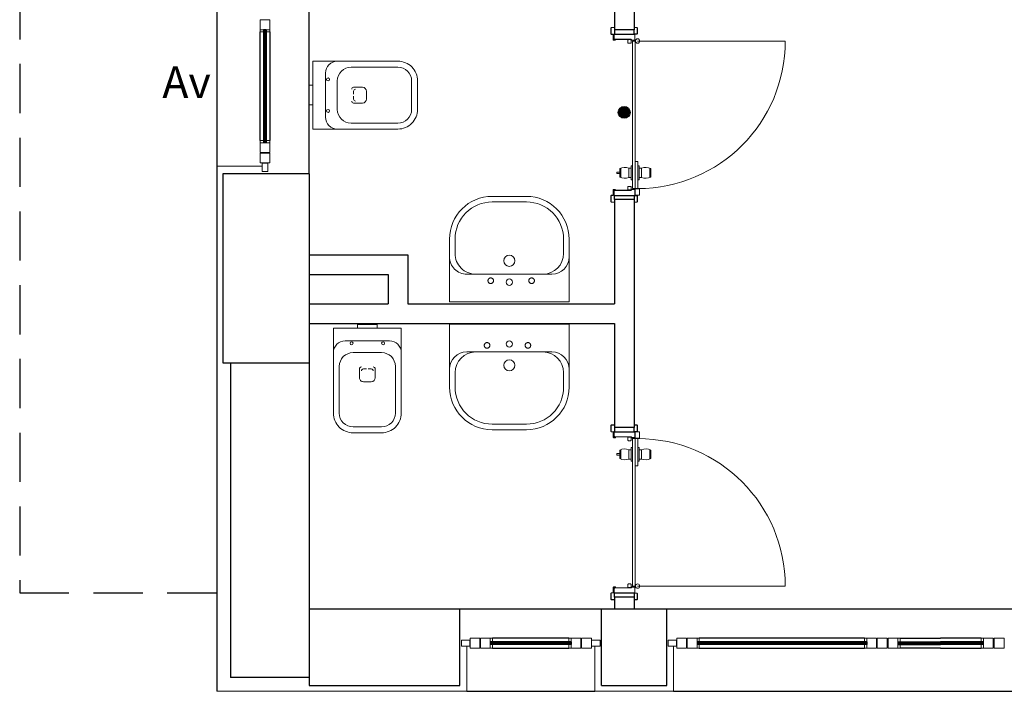
# Model space of a CAD drawing. Units: metres. Extents: x -1622 to -1399, y -644 to -230.
# Drawn here: x -1592 to -1587, y -309 to -306 of the extents above; entities that cross this region are included whole.
import ezdxf

# ---------------------------------------------------------------- set-up
doc = ezdxf.new("R2010")
doc.units = ezdxf.units.M
for name, pattern in [('DASHED2', [0.375, 0.25, -0.125]), ('HIDDEN', [0.375, 0.25, -0.125]), ('TRATTEGGIATA', [19.05, 12.7, -6.35])]:
    doc.linetypes.add(name, pattern=pattern)
for name, color, linetype in [('abaco porte', 164, 'Continuous'), ('ACCIAIOSEZIONE', 62, 'Continuous'), ('APERTURA FINESTRE', 92, 'Continuous'), ('CALCESTRUZZO', 82, 'Continuous'), ('INTONACO', 143, 'Continuous'), ('PARETE COMPOSTA C 01', 1, 'Continuous'), ('PARETE INTERNA 12--10 D 02', 32, 'Continuous'), ('POLIURETANOSEZIONE', 5, 'Continuous'), ('PROIEZIONI', 7, 'Continuous'), ('scale', 7, 'Continuous'), ('VETROSEZIONE', 144, 'Continuous')]:
    doc.layers.add(name, color=color, linetype=linetype)
for name, color, linetype, lineweight in [('Igienici', 254, 'Continuous', 20), ('Linee sottili', 6, 'Continuous', 20), ('PSE PARETE INTERNA TIPO B', 131, 'Continuous', 25), ('PSE_01-PROIEZIONI', 8, 'Continuous', 5), ('PSE_02-ferro', 1, 'Continuous', 15)]:
    doc.layers.add(name, color=color, linetype=linetype, lineweight=lineweight)
doc.styles.add('ROMAND', font='times.ttf')

# ---------------------------------------------------------------- blocks, each defined once
blk = doc.blocks.new('vaso')
at = {"layer": 'Igienici'}
for p, q in [((168.0737, 173.7505), (168.0737, 173.5255)), ((168.2037, 173.7805), (168.4414, 173.7805)), ((168.1337, 173.7105), (168.1337, 173.5655)), ((168.5114, 173.7105), (168.5114, 173.5655)), ((168.0087, 173.688), (168.0087, 173.588)), ((168.2167, 173.678), (168.2617, 173.678)), ((168.2167, 173.678), (168.2617, 173.678)), ((168.2167, 173.658), (168.2167, 173.643)), ((168.2817, 173.658), (168.2817, 173.638)), ((168.2167, 173.633), (168.2167, 173.618)), ((168.2167, 173.598), (168.2617, 173.598)), ((168.2167, 173.598), (168.2617, 173.598)), ((168.2817, 173.618), (168.2817, 173.638)), ((168.4414, 173.4955), (168.2037, 173.4955))]:
    blk.add_line(p, q, dxfattribs=at)
blk.add_lwpolyline([(168.0087, 173.588), (168.0087, 173.4655), (168.4414, 173.4655, 0.414214), (168.5414, 173.5655), (168.5414, 173.7105, 0.414214), (168.4414, 173.8105), (168.0087, 173.8105), (168.0087, 173.688), (167.9914, 173.688), (167.9914, 173.588)], format="xyb", close=True, dxfattribs=at)
for centre in [(168.0864, 173.718), (168.0864, 173.558)]:
    blk.add_circle(centre, 0.0075, dxfattribs=at)
for centre, radius, start, end in [((168.1337, 173.7505), 0.06, 90, 180), ((168.2037, 173.7105), 0.07, 90, 180), ((168.4414, 173.7105), 0.07, 0, 90), ((168.2167, 173.668), 0.01, 90, 180), ((168.2167, 173.668), 0.01, 90, 180), ((168.2267, 173.658), 0.01, 90, 180), ((168.2617, 173.658), 0.02, 0, 90), ((168.2167, 173.608), 0.01, 180, 270), ((168.2167, 173.608), 0.01, 180, 270), ((168.2267, 173.618), 0.01, 180, 270), ((168.2617, 173.618), 0.02, 270, 0), ((168.2037, 173.5655), 0.07, 180, 270), ((168.4414, 173.5655), 0.07, 270, 0), ((168.1337, 173.5255), 0.06, 180, 270)]:
    blk.add_arc(centre, radius, start, end, dxfattribs=at)
blk = doc.blocks.new('lavabo')
at = {"layer": 'Igienici'}
for p, q in [((171.6724, 171.5666), (171.599, 171.5666)), ((171.7776, 171.5052), (171.7776, 171.0765)), ((171.382, 171.3789), (171.382, 171.2039)), ((171.4103, 171.3778), (171.4103, 171.2039)), ((171.599, 171.0152), (171.6724, 171.0152))]:
    blk.add_line(p, q, dxfattribs=at)
for points in [[(171.9181, 170.9909), (171.9181, 171.5948), (171.5945, 171.5948)], [(171.9181, 171.5909), (171.9181, 170.9869), (171.5945, 170.9869)]]:
    blk.add_lwpolyline(points, dxfattribs=at)
at = {"layer": 'Igienici', "linetype": 'HIDDEN'}
for centre in [(171.811, 171.4041), (171.811, 171.1965)]:
    blk.add_circle(centre, 0.0142, dxfattribs=at)
at = {"layer": 'Igienici'}
for centre, radius in [((171.7096, 171.2909), 0.0283), ((171.8181, 171.2909), 0.0165)]:
    blk.add_circle(centre, radius, dxfattribs=at)
for centre, radius, start, end in [((171.599, 171.3778), 0.217, 90, 180), ((171.599, 171.3778), 0.1887, 90, 180), ((171.6724, 171.4614), 0.1052, 0, 90), ((171.69, 171.5072), 0.0876, 0, 90), ((171.599, 171.2039), 0.217, 180, 270), ((171.599, 171.2039), 0.1887, 180, 270), ((171.6724, 171.1203), 0.1052, 270, 0), ((171.69, 171.0745), 0.0876, 269.9982, 359.9982)]:
    blk.add_arc(centre, radius, start, end, dxfattribs=at)

msp = doc.modelspace()

# ---------------------------------------------------------------- hatches: boundary and pattern name
at = {"layer": 'abaco porte'}
msp.add_hatch(color=256, dxfattribs=at).paths.add_polyline_path([(-1588.5846, -306.119, 1), (-1588.5846, -306.059, 1)])
h = msp.add_hatch(color=6, dxfattribs=at)
edge = h.paths.add_edge_path()
edge.add_arc((-1588.5846, -306.089), 0.03, -180, 180)

# ---------------------------------------------------------------- linework, layer by layer
msp.add_circle((-1588.5846, -306.089), 0.03, dxfattribs=at)
at = {"layer": 'ACCIAIOSEZIONE', "lineweight": 15, "ltscale": 0.05}
for p, q in [((-1590.385, -305.6189), (-1590.435, -305.6189)), ((-1590.435, -305.6189), (-1590.435, -305.6689)), ((-1590.385, -305.6189), (-1590.435, -305.6189)), ((-1590.435, -305.6189), (-1590.435, -305.6689)), ((-1590.385, -305.6189), (-1590.435, -305.6189)), ((-1590.435, -305.6189), (-1590.435, -305.6689)), ((-1590.385, -305.6189), (-1590.435, -305.6189)), ((-1590.435, -305.6189), (-1590.435, -305.6689)), ((-1590.385, -305.6689), (-1590.385, -305.6189)), ((-1590.385, -305.6189), (-1590.385, -305.6189)), ((-1590.385, -305.6689), (-1590.385, -305.6189)), ((-1590.385, -305.6189), (-1590.385, -305.6189)), ((-1590.385, -305.6689), (-1590.385, -305.6189)), ((-1590.385, -305.6189), (-1590.385, -305.6189)), ((-1590.385, -305.6689), (-1590.385, -305.6189)), ((-1590.385, -305.6189), (-1590.385, -305.6189)), ((-1590.435, -305.6799), (-1590.435, -305.6689)), ((-1590.435, -305.6799), (-1590.435, -305.6689)), ((-1590.435, -305.6799), (-1590.435, -305.6689)), ((-1590.435, -305.6799), (-1590.435, -305.6689)), ((-1590.435, -305.6689), (-1590.385, -305.6689)), ((-1590.435, -305.6689), (-1590.385, -305.6689)), ((-1590.435, -305.6689), (-1590.385, -305.6689)), ((-1590.435, -305.6689), (-1590.385, -305.6689)), ((-1590.4173, -305.6799), (-1590.4173, -305.6689)), ((-1590.4173, -305.6799), (-1590.4173, -305.6689)), ((-1590.4173, -305.6799), (-1590.4173, -305.6689)), ((-1590.4173, -305.6799), (-1590.4173, -305.6689)), ((-1590.4027, -305.6799), (-1590.4027, -305.6689)), ((-1590.4027, -305.6799), (-1590.4027, -305.6689)), ((-1590.4027, -305.6799), (-1590.4027, -305.6689)), ((-1590.4027, -305.6799), (-1590.4027, -305.6689)), ((-1590.385, -305.6799), (-1590.385, -305.6689)), ((-1590.385, -305.6799), (-1590.385, -305.6689)), ((-1590.385, -305.6799), (-1590.385, -305.6689)), ((-1590.385, -305.6799), (-1590.385, -305.6689)), ((-1590.4173, -305.6799), (-1590.435, -305.6799)), ((-1590.4173, -305.6799), (-1590.435, -305.6799)), ((-1590.4173, -305.6799), (-1590.435, -305.6799)), ((-1590.4173, -305.6799), (-1590.435, -305.6799)), ((-1590.4027, -305.6799), (-1590.385, -305.6799)), ((-1590.4027, -305.6799), (-1590.385, -305.6799)), ((-1590.4027, -305.6799), (-1590.385, -305.6799)), ((-1590.4027, -305.6799), (-1590.385, -305.6799)), ((-1590.4172, -306.2319), (-1590.4349, -306.2319)), ((-1590.4349, -306.2319), (-1590.4349, -306.2429)), ((-1590.4172, -306.2319), (-1590.4349, -306.2319)), ((-1590.4349, -306.2319), (-1590.4349, -306.2429)), ((-1590.4349, -306.2929), (-1590.4349, -306.2429)), ((-1590.4349, -306.2429), (-1590.3849, -306.2429)), ((-1590.4349, -306.2929), (-1590.4349, -306.2429)), ((-1590.4349, -306.2429), (-1590.3849, -306.2429)), ((-1590.4172, -306.2319), (-1590.4172, -306.2429)), ((-1590.4172, -306.2319), (-1590.4172, -306.2429)), ((-1590.4026, -306.2319), (-1590.3849, -306.2319)), ((-1590.4026, -306.2319), (-1590.4026, -306.2429)), ((-1590.4026, -306.2319), (-1590.3849, -306.2319)), ((-1590.4026, -306.2319), (-1590.4026, -306.2429)), ((-1590.3849, -306.2319), (-1590.3849, -306.2429)), ((-1590.3849, -306.2319), (-1590.3849, -306.2429)), ((-1590.3849, -306.2429), (-1590.3849, -306.2929)), ((-1590.3849, -306.2429), (-1590.3849, -306.2929)), ((-1590.3849, -306.2929), (-1590.4349, -306.2929)), ((-1590.3849, -306.2929), (-1590.4349, -306.2929)), ((-1590.4349, -306.346), (-1590.4349, -306.296)), ((-1590.4349, -306.296), (-1590.3849, -306.296)), ((-1590.4349, -306.346), (-1590.4349, -306.296)), ((-1590.4349, -306.296), (-1590.3849, -306.296)), ((-1590.3849, -306.2929), (-1590.3849, -306.2929)), ((-1590.3849, -306.2929), (-1590.3849, -306.2929)), ((-1590.3849, -306.296), (-1590.3849, -306.346)), ((-1590.3849, -306.296), (-1590.3849, -306.346)), ((-1590.3849, -306.346), (-1590.4349, -306.346)), ((-1590.3849, -306.346), (-1590.4349, -306.346)), ((-1590.4249, -306.3472), (-1590.4249, -306.3898)), ((-1590.3949, -306.3472), (-1590.4249, -306.3472)), ((-1590.4249, -306.3472), (-1590.4249, -306.3898)), ((-1590.3949, -306.3472), (-1590.4249, -306.3472)), ((-1590.3949, -306.3898), (-1590.3949, -306.3472)), ((-1590.3949, -306.3898), (-1590.3949, -306.3472)), ((-1590.3849, -306.346), (-1590.3849, -306.346)), ((-1590.3849, -306.346), (-1590.3849, -306.346)), ((-1590.4249, -306.3898), (-1590.3949, -306.3898)), ((-1590.4249, -306.3898), (-1590.3949, -306.3898)), ((-1589.368, -308.763), (-1589.368, -308.813)), ((-1589.318, -308.763), (-1589.368, -308.763)), ((-1589.368, -308.763), (-1589.368, -308.763)), ((-1589.368, -308.763), (-1589.368, -308.813)), ((-1589.318, -308.763), (-1589.368, -308.763)), ((-1589.368, -308.763), (-1589.368, -308.763)), ((-1589.318, -308.813), (-1589.318, -308.763)), ((-1589.318, -308.813), (-1589.318, -308.763)), ((-1589.3149, -308.763), (-1589.3149, -308.813)), ((-1589.2649, -308.763), (-1589.3149, -308.763)), ((-1589.3149, -308.763), (-1589.3149, -308.763)), ((-1589.3149, -308.763), (-1589.3149, -308.813)), ((-1589.2649, -308.763), (-1589.3149, -308.763)), ((-1589.3149, -308.763), (-1589.3149, -308.763)), ((-1589.2539, -308.763), (-1589.2649, -308.763)), ((-1589.2539, -308.763), (-1589.2649, -308.763)), ((-1589.2649, -308.813), (-1589.2649, -308.763)), ((-1589.2649, -308.813), (-1589.2649, -308.763)), ((-1589.2539, -308.7807), (-1589.2539, -308.763)), ((-1589.2539, -308.7807), (-1589.2539, -308.763)), ((-1588.8653, -308.7807), (-1588.8653, -308.763)), ((-1588.8653, -308.763), (-1588.8543, -308.763)), ((-1588.8653, -308.7807), (-1588.8653, -308.763)), ((-1588.8653, -308.763), (-1588.8543, -308.763)), ((-1588.8543, -308.813), (-1588.8543, -308.763)), ((-1588.8543, -308.763), (-1588.8043, -308.763)), ((-1588.8543, -308.813), (-1588.8543, -308.763)), ((-1588.8543, -308.763), (-1588.8043, -308.763)), ((-1588.8043, -308.763), (-1588.8043, -308.813)), ((-1588.8043, -308.763), (-1588.8043, -308.763)), ((-1588.8043, -308.763), (-1588.8043, -308.813)), ((-1588.8043, -308.763), (-1588.8043, -308.763)), ((-1588.8012, -308.813), (-1588.8012, -308.763)), ((-1588.8012, -308.763), (-1588.7512, -308.763)), ((-1588.8012, -308.813), (-1588.8012, -308.763)), ((-1588.8012, -308.763), (-1588.7512, -308.763)), ((-1588.7512, -308.763), (-1588.7512, -308.813)), ((-1588.7512, -308.763), (-1588.7512, -308.763)), ((-1588.7512, -308.763), (-1588.7512, -308.813)), ((-1588.7512, -308.763), (-1588.7512, -308.763)), ((-1588.3173, -308.763), (-1588.3173, -308.813)), ((-1588.2673, -308.763), (-1588.3173, -308.763)), ((-1588.3173, -308.763), (-1588.3173, -308.763)), ((-1588.3173, -308.763), (-1588.3173, -308.813)), ((-1588.2673, -308.763), (-1588.3173, -308.763)), ((-1588.3173, -308.763), (-1588.3173, -308.763)), ((-1588.2673, -308.813), (-1588.2673, -308.763)), ((-1588.2673, -308.813), (-1588.2673, -308.763)), ((-1588.2642, -308.763), (-1588.2642, -308.813)), ((-1588.2142, -308.763), (-1588.2642, -308.763)), ((-1588.2642, -308.763), (-1588.2642, -308.763)), ((-1588.2642, -308.763), (-1588.2642, -308.813)), ((-1588.2142, -308.763), (-1588.2642, -308.763)), ((-1588.2642, -308.763), (-1588.2642, -308.763)), ((-1588.2032, -308.763), (-1588.2142, -308.763)), ((-1588.2032, -308.763), (-1588.2142, -308.763)), ((-1588.2142, -308.813), (-1588.2142, -308.763)), ((-1588.2142, -308.813), (-1588.2142, -308.763)), ((-1588.2032, -308.7807), (-1588.2032, -308.763)), ((-1588.2032, -308.7807), (-1588.2032, -308.763)), ((-1587.363, -308.7807), (-1587.363, -308.763)), ((-1587.363, -308.763), (-1587.3521, -308.763)), ((-1587.363, -308.7807), (-1587.363, -308.763)), ((-1587.363, -308.763), (-1587.3521, -308.763)), ((-1587.3521, -308.813), (-1587.3521, -308.763)), ((-1587.3521, -308.763), (-1587.3021, -308.763)), ((-1587.3521, -308.813), (-1587.3521, -308.763)), ((-1587.3521, -308.763), (-1587.3021, -308.763)), ((-1587.3021, -308.763), (-1587.3021, -308.813)), ((-1587.3021, -308.763), (-1587.3021, -308.763)), ((-1587.3021, -308.763), (-1587.3021, -308.813)), ((-1587.3021, -308.763), (-1587.3021, -308.763)), ((-1587.2989, -308.813), (-1587.2989, -308.763)), ((-1587.2989, -308.763), (-1587.2489, -308.763)), ((-1587.2989, -308.813), (-1587.2989, -308.763)), ((-1587.2989, -308.763), (-1587.2489, -308.763)), ((-1587.2489, -308.763), (-1587.2489, -308.813)), ((-1587.2489, -308.763), (-1587.2489, -308.763)), ((-1587.2489, -308.763), (-1587.2489, -308.813)), ((-1587.2489, -308.763), (-1587.2489, -308.763)), ((-1587.244, -308.763), (-1587.244, -308.813)), ((-1587.194, -308.763), (-1587.244, -308.763)), ((-1587.244, -308.763), (-1587.244, -308.763)), ((-1587.244, -308.763), (-1587.244, -308.813)), ((-1587.194, -308.763), (-1587.244, -308.763)), ((-1587.244, -308.763), (-1587.244, -308.763)), ((-1587.1831, -308.763), (-1587.194, -308.763)), ((-1587.1831, -308.763), (-1587.194, -308.763)), ((-1587.194, -308.813), (-1587.194, -308.763)), ((-1587.194, -308.813), (-1587.194, -308.763)), ((-1587.1831, -308.7807), (-1587.1831, -308.763)), ((-1587.1831, -308.7807), (-1587.1831, -308.763)), ((-1586.7708, -308.7807), (-1586.7708, -308.763)), ((-1586.7708, -308.763), (-1586.7598, -308.763)), ((-1586.7708, -308.7807), (-1586.7708, -308.763)), ((-1586.7708, -308.763), (-1586.7598, -308.763)), ((-1586.7598, -308.813), (-1586.7598, -308.763)), ((-1586.7598, -308.763), (-1586.7098, -308.763)), ((-1586.7598, -308.813), (-1586.7598, -308.763)), ((-1586.7598, -308.763), (-1586.7098, -308.763)), ((-1586.7098, -308.763), (-1586.7098, -308.813)), ((-1586.7098, -308.763), (-1586.7098, -308.763)), ((-1586.7098, -308.763), (-1586.7098, -308.813)), ((-1586.7098, -308.763), (-1586.7098, -308.763)), ((-1586.7049, -308.763), (-1586.7049, -308.813)), ((-1586.6549, -308.763), (-1586.7049, -308.763)), ((-1586.7049, -308.763), (-1586.7049, -308.763)), ((-1586.7049, -308.763), (-1586.7049, -308.813)), ((-1586.6549, -308.763), (-1586.7049, -308.763)), ((-1586.7049, -308.763), (-1586.7049, -308.763)), ((-1586.6549, -308.813), (-1586.6549, -308.763)), ((-1586.6549, -308.813), (-1586.6549, -308.763)), ((-1589.4117, -308.803), (-1589.4117, -308.773)), ((-1589.4117, -308.773), (-1589.3691, -308.773)), ((-1589.4117, -308.803), (-1589.4117, -308.773)), ((-1589.4117, -308.773), (-1589.3691, -308.773)), ((-1589.3691, -308.803), (-1589.4117, -308.803)), ((-1589.3691, -308.803), (-1589.4117, -308.803)), ((-1589.3691, -308.773), (-1589.3691, -308.803)), ((-1589.3691, -308.773), (-1589.3691, -308.803)), ((-1589.368, -308.813), (-1589.318, -308.813)), ((-1589.368, -308.813), (-1589.318, -308.813)), ((-1589.3149, -308.813), (-1589.2649, -308.813)), ((-1589.3149, -308.813), (-1589.2649, -308.813)), ((-1589.2539, -308.7807), (-1589.2649, -308.7807)), ((-1589.2539, -308.7807), (-1589.2649, -308.7807)), ((-1589.2539, -308.7953), (-1589.2649, -308.7953)), ((-1589.2539, -308.7953), (-1589.2649, -308.7953)), ((-1589.2539, -308.813), (-1589.2649, -308.813)), ((-1589.2539, -308.813), (-1589.2649, -308.813)), ((-1589.2539, -308.7953), (-1589.2539, -308.813)), ((-1589.2539, -308.7953), (-1589.2539, -308.813)), ((-1588.8653, -308.7807), (-1588.8543, -308.7807)), ((-1588.8653, -308.7807), (-1588.8543, -308.7807)), ((-1588.8653, -308.7953), (-1588.8653, -308.813)), ((-1588.8653, -308.7953), (-1588.8543, -308.7953)), ((-1588.8653, -308.7953), (-1588.8653, -308.813)), ((-1588.8653, -308.7953), (-1588.8543, -308.7953)), ((-1588.8653, -308.813), (-1588.8543, -308.813)), ((-1588.8653, -308.813), (-1588.8543, -308.813)), ((-1588.8043, -308.813), (-1588.8543, -308.813)), ((-1588.8043, -308.813), (-1588.8543, -308.813)), ((-1588.7512, -308.813), (-1588.8012, -308.813)), ((-1588.7512, -308.813), (-1588.8012, -308.813)), ((-1588.7075, -308.773), (-1588.7501, -308.773)), ((-1588.7501, -308.773), (-1588.7501, -308.803)), ((-1588.7075, -308.773), (-1588.7501, -308.773)), ((-1588.7501, -308.773), (-1588.7501, -308.803)), ((-1588.7501, -308.803), (-1588.7075, -308.803)), ((-1588.7501, -308.803), (-1588.7075, -308.803)), ((-1588.7075, -308.803), (-1588.7075, -308.773)), ((-1588.7075, -308.803), (-1588.7075, -308.773)), ((-1588.3611, -308.803), (-1588.3611, -308.773)), ((-1588.3611, -308.773), (-1588.3185, -308.773)), ((-1588.3611, -308.803), (-1588.3611, -308.773)), ((-1588.3611, -308.773), (-1588.3185, -308.773)), ((-1588.3185, -308.803), (-1588.3611, -308.803)), ((-1588.3185, -308.803), (-1588.3611, -308.803)), ((-1588.3185, -308.773), (-1588.3185, -308.803)), ((-1588.3185, -308.773), (-1588.3185, -308.803)), ((-1588.3173, -308.813), (-1588.2673, -308.813)), ((-1588.3173, -308.813), (-1588.2673, -308.813)), ((-1588.2642, -308.813), (-1588.2142, -308.813)), ((-1588.2642, -308.813), (-1588.2142, -308.813)), ((-1588.2032, -308.7807), (-1588.2142, -308.7807)), ((-1588.2032, -308.7807), (-1588.2142, -308.7807)), ((-1588.2032, -308.7953), (-1588.2142, -308.7953)), ((-1588.2032, -308.7953), (-1588.2142, -308.7953)), ((-1588.2032, -308.813), (-1588.2142, -308.813)), ((-1588.2032, -308.813), (-1588.2142, -308.813)), ((-1588.2032, -308.7953), (-1588.2032, -308.813)), ((-1588.2032, -308.7953), (-1588.2032, -308.813)), ((-1587.363, -308.7807), (-1587.352, -308.7807)), ((-1587.363, -308.7807), (-1587.352, -308.7807)), ((-1587.363, -308.7953), (-1587.363, -308.813)), ((-1587.363, -308.7953), (-1587.352, -308.7953)), ((-1587.363, -308.7953), (-1587.363, -308.813)), ((-1587.363, -308.7953), (-1587.352, -308.7953)), ((-1587.363, -308.813), (-1587.3521, -308.813)), ((-1587.363, -308.813), (-1587.3521, -308.813)), ((-1587.3021, -308.813), (-1587.3521, -308.813)), ((-1587.3021, -308.813), (-1587.3521, -308.813)), ((-1587.2489, -308.813), (-1587.2989, -308.813)), ((-1587.2489, -308.813), (-1587.2989, -308.813)), ((-1587.244, -308.813), (-1587.194, -308.813)), ((-1587.244, -308.813), (-1587.194, -308.813)), ((-1587.1831, -308.7807), (-1587.1941, -308.7807)), ((-1587.1831, -308.7807), (-1587.1941, -308.7807)), ((-1587.1831, -308.7953), (-1587.1941, -308.7953)), ((-1587.1831, -308.7953), (-1587.1941, -308.7953)), ((-1587.1831, -308.813), (-1587.194, -308.813)), ((-1587.1831, -308.813), (-1587.194, -308.813)), ((-1587.1831, -308.7953), (-1587.1831, -308.813)), ((-1587.1831, -308.7953), (-1587.1831, -308.813)), ((-1586.7708, -308.7807), (-1586.7598, -308.7807)), ((-1586.7708, -308.7807), (-1586.7598, -308.7807)), ((-1586.7708, -308.7953), (-1586.7708, -308.813)), ((-1586.7708, -308.7953), (-1586.7598, -308.7953)), ((-1586.7708, -308.7953), (-1586.7708, -308.813)), ((-1586.7708, -308.7953), (-1586.7598, -308.7953)), ((-1586.7708, -308.813), (-1586.7598, -308.813)), ((-1586.7708, -308.813), (-1586.7598, -308.813)), ((-1586.7098, -308.813), (-1586.7598, -308.813)), ((-1586.7098, -308.813), (-1586.7598, -308.813)), ((-1586.7049, -308.813), (-1586.6549, -308.813)), ((-1586.7049, -308.813), (-1586.6549, -308.813))]:
    msp.add_line(p, q, dxfattribs=at)
at = {"layer": 'CALCESTRUZZO', "linetype": 'TRATTEGGIATA'}
for p, q in [((-1590.5846, -307.3626), (-1590.5846, -308.9626)), ((-1590.5846, -307.3626), (-1590.1846, -307.3626)), ((-1590.1846, -307.3626), (-1590.1846, -308.9626)), ((-1590.1846, -308.9626), (-1590.5846, -308.9626))]:
    msp.add_line(p, q, dxfattribs=at)
at = {"layer": 'INTONACO'}
msp.add_line((-1590.6547, -306.3626), (-1590.6547, -309.0327), dxfattribs=at)
at = {"layer": 'INTONACO', "lineweight": 15, "ltscale": 0.05}
for p, q in [((-1590.6547, -306.3626), (-1590.4249, -306.3626)), ((-1589.3846, -309.0328), (-1589.3846, -308.803)), ((-1588.7346, -309.0328), (-1588.7346, -308.803)), ((-1588.3346, -309.0328), (-1588.3346, -308.803)), ((-1590.6547, -309.0327), (-1589.3846, -309.0327)), ((-1588.7346, -309.0327), (-1588.3346, -309.0327))]:
    msp.add_line(p, q, dxfattribs=at)
at = {"layer": 'PARETE COMPOSTA C 01'}
for p, q in [((-1590.6246, -306.4018), (-1590.6246, -307.3626)), ((-1590.1846, -306.4018), (-1590.6246, -306.4018)), ((-1590.1846, -306.4018), (-1590.1846, -307.3626)), ((-1590.6246, -307.3626), (-1590.5846, -307.3626)), ((-1590.1846, -308.6126), (-1589.4192, -308.6126)), ((-1589.4192, -309.0028), (-1589.4192, -308.6126)), ((-1588.7, -309.0028), (-1588.7, -308.6126)), ((-1588.7, -308.6126), (-1588.3685, -308.6126)), ((-1588.3685, -309.0028), (-1588.3685, -308.6126)), ((-1590.1846, -308.9626), (-1590.1846, -309.0028)), ((-1590.1846, -309.0028), (-1589.4192, -309.0028)), ((-1588.7, -309.0028), (-1588.3685, -309.0028))]:
    msp.add_line(p, q, dxfattribs=at)
at = {"layer": 'PARETE INTERNA 12--10 D 02'}
for p, q in [((-1588.5346, -305.3555), (-1588.5346, -305.6698)), ((-1588.6346, -305.5627), (-1588.6346, -305.6698)), ((-1588.6346, -306.5326), (-1588.6346, -307.0627)), ((-1588.5346, -306.5326), (-1588.5346, -307.6912)), ((-1590.1848, -306.8126), (-1589.6846, -306.8126)), ((-1589.6846, -306.8126), (-1589.6846, -307.0626)), ((-1590.1847, -306.9126), (-1589.7846, -306.9126)), ((-1589.7846, -306.9126), (-1589.7846, -307.0626)), ((-1590.1847, -307.0626), (-1589.7846, -307.0626)), ((-1589.6846, -307.0626), (-1588.6346, -307.0627)), ((-1590.1846, -307.1626), (-1588.6346, -307.1627)), ((-1588.6346, -307.1627), (-1588.6346, -307.6912)), ((-1588.6346, -308.5541), (-1588.6346, -308.6126)), ((-1588.5346, -308.5541), (-1588.5346, -308.6126))]:
    msp.add_line(p, q, dxfattribs=at)
at = {"layer": 'POLIURETANOSEZIONE', "linetype": 'Continuous'}
for p, q in [((-1590.4075, -305.6694), (-1590.4125, -305.6694)), ((-1590.4125, -305.6694), (-1590.4125, -305.6744)), ((-1590.4075, -305.6694), (-1590.4125, -305.6694)), ((-1590.4125, -305.6694), (-1590.4125, -305.6744)), ((-1590.4075, -305.6694), (-1590.4125, -305.6694)), ((-1590.4125, -305.6694), (-1590.4125, -305.6744)), ((-1590.4075, -305.6694), (-1590.4125, -305.6694)), ((-1590.4125, -305.6694), (-1590.4125, -305.6744)), ((-1590.4075, -305.6694), (-1590.4075, -305.6744)), ((-1590.4075, -305.6694), (-1590.4075, -305.6744)), ((-1590.4075, -305.6694), (-1590.4075, -305.6744)), ((-1590.4075, -305.6694), (-1590.4075, -305.6744)), ((-1590.4075, -305.6744), (-1590.4125, -305.6744)), ((-1590.4075, -305.6744), (-1590.4125, -305.6744)), ((-1590.4075, -305.6744), (-1590.4125, -305.6744)), ((-1590.4075, -305.6744), (-1590.4125, -305.6744)), ((-1590.4124, -306.2424), (-1590.4124, -306.2374)), ((-1590.4074, -306.2374), (-1590.4124, -306.2374)), ((-1590.4124, -306.2424), (-1590.4124, -306.2374)), ((-1590.4074, -306.2374), (-1590.4124, -306.2374)), ((-1590.4074, -306.2424), (-1590.4124, -306.2424)), ((-1590.4074, -306.2424), (-1590.4124, -306.2424)), ((-1590.4074, -306.2424), (-1590.4074, -306.2374)), ((-1590.4074, -306.2424), (-1590.4074, -306.2374)), ((-1589.2644, -308.7855), (-1589.2644, -308.7905)), ((-1589.2644, -308.7855), (-1589.2594, -308.7855)), ((-1589.2644, -308.7855), (-1589.2644, -308.7905)), ((-1589.2644, -308.7855), (-1589.2594, -308.7855)), ((-1589.2644, -308.7905), (-1589.2594, -308.7905)), ((-1589.2644, -308.7905), (-1589.2594, -308.7905)), ((-1589.2594, -308.7855), (-1589.2594, -308.7905)), ((-1589.2594, -308.7855), (-1589.2594, -308.7905)), ((-1588.8548, -308.7855), (-1588.8598, -308.7855)), ((-1588.8598, -308.7855), (-1588.8598, -308.7905)), ((-1588.8548, -308.7855), (-1588.8598, -308.7855)), ((-1588.8598, -308.7855), (-1588.8598, -308.7905)), ((-1588.8548, -308.7905), (-1588.8598, -308.7905)), ((-1588.8548, -308.7905), (-1588.8598, -308.7905)), ((-1588.8548, -308.7855), (-1588.8548, -308.7905)), ((-1588.8548, -308.7855), (-1588.8548, -308.7905)), ((-1588.2137, -308.7855), (-1588.2137, -308.7905)), ((-1588.2137, -308.7855), (-1588.2087, -308.7855)), ((-1588.2137, -308.7855), (-1588.2137, -308.7905)), ((-1588.2137, -308.7855), (-1588.2087, -308.7855)), ((-1588.2137, -308.7905), (-1588.2087, -308.7905)), ((-1588.2137, -308.7905), (-1588.2087, -308.7905)), ((-1588.2087, -308.7855), (-1588.2087, -308.7905)), ((-1588.2087, -308.7855), (-1588.2087, -308.7905)), ((-1587.3525, -308.7855), (-1587.3575, -308.7855)), ((-1587.3575, -308.7855), (-1587.3575, -308.7905)), ((-1587.3525, -308.7855), (-1587.3575, -308.7855)), ((-1587.3575, -308.7855), (-1587.3575, -308.7905)), ((-1587.3525, -308.7905), (-1587.3575, -308.7905)), ((-1587.3525, -308.7905), (-1587.3575, -308.7905)), ((-1587.3525, -308.7855), (-1587.3525, -308.7905)), ((-1587.3525, -308.7855), (-1587.3525, -308.7905)), ((-1587.1936, -308.7855), (-1587.1936, -308.7905)), ((-1587.1936, -308.7855), (-1587.1886, -308.7855)), ((-1587.1936, -308.7855), (-1587.1936, -308.7905)), ((-1587.1936, -308.7855), (-1587.1886, -308.7855)), ((-1587.1936, -308.7905), (-1587.1886, -308.7905)), ((-1587.1936, -308.7905), (-1587.1886, -308.7905)), ((-1587.1886, -308.7855), (-1587.1886, -308.7905)), ((-1587.1886, -308.7855), (-1587.1886, -308.7905)), ((-1586.7602, -308.7855), (-1586.7652, -308.7855)), ((-1586.7652, -308.7855), (-1586.7652, -308.7905)), ((-1586.7602, -308.7855), (-1586.7652, -308.7855)), ((-1586.7652, -308.7855), (-1586.7652, -308.7905)), ((-1586.7602, -308.7905), (-1586.7652, -308.7905)), ((-1586.7602, -308.7905), (-1586.7652, -308.7905)), ((-1586.7602, -308.7855), (-1586.7602, -308.7905)), ((-1586.7602, -308.7855), (-1586.7602, -308.7905))]:
    msp.add_line(p, q, dxfattribs=at)
at = {"layer": 'PROIEZIONI'}
for p, q in [((-1590.6547, -303.0626), (-1590.6547, -306.3626)), ((-1590.1846, -306.4018), (-1590.1846, -303.0281)), ((-1588.3346, -309.0328), (-1585.6346, -309.0328))]:
    msp.add_line(p, q, dxfattribs=at)
at = {"layer": 'PROIEZIONI', "lineweight": -2}
for p, q in [((-1590.4349, -306.2319), (-1590.435, -305.6799)), ((-1590.385, -305.6799), (-1590.3849, -306.2319)), ((-1589.4192, -308.6126), (-1588.7, -308.6126)), ((-1588.3685, -308.6126), (-1585.5853, -308.6126)), ((-1588.8653, -308.763), (-1589.2539, -308.763)), ((-1588.8653, -308.763), (-1589.2539, -308.763)), ((-1587.363, -308.763), (-1588.2032, -308.763)), ((-1587.363, -308.763), (-1588.2032, -308.763)), ((-1587.1831, -308.763), (-1586.9769, -308.763)), ((-1587.1831, -308.763), (-1586.9769, -308.763)), ((-1586.7708, -308.763), (-1586.9769, -308.763)), ((-1586.7708, -308.763), (-1586.9769, -308.763)), ((-1589.2539, -308.813), (-1588.8653, -308.813)), ((-1589.2539, -308.813), (-1588.8653, -308.813)), ((-1588.2032, -308.813), (-1587.363, -308.813)), ((-1588.2032, -308.813), (-1587.363, -308.813)), ((-1586.9769, -308.813), (-1587.1831, -308.813)), ((-1586.9769, -308.813), (-1587.1831, -308.813)), ((-1586.9769, -308.813), (-1586.7708, -308.813)), ((-1586.9769, -308.813), (-1586.7708, -308.813)), ((-1589.3846, -309.0327), (-1588.7346, -309.0327))]:
    msp.add_line(p, q, dxfattribs=at)
at = {"layer": 'PSE PARETE INTERNA TIPO B'}
for points in [[(-1588.6346, -305.6698), (-1588.6346, -305.6912), (-1588.5346, -305.6912), (-1588.5346, -305.6698)], [(-1588.6346, -306.5326), (-1588.6346, -306.5112), (-1588.5346, -306.5112), (-1588.5346, -306.5326)], [(-1588.6346, -307.6912), (-1588.6346, -307.7126), (-1588.5346, -307.7126), (-1588.5346, -307.6912)], [(-1588.6346, -308.5541), (-1588.6346, -308.5326), (-1588.5346, -308.5326), (-1588.5346, -308.5541)]]:
    msp.add_lwpolyline(points, close=True, dxfattribs=at)
at = {"layer": 'PSE_01-PROIEZIONI', "lineweight": 15, "ltscale": 0.05}
for p, q in [((-1588.5166, -305.726), (-1587.7664, -305.726)), ((-1588.6073, -306.3924), (-1588.6215, -306.3924)), ((-1588.6215, -306.3924), (-1588.6215, -306.3997)), ((-1588.6073, -306.3997), (-1588.6215, -306.3997)), ((-1588.6022, -306.3722), (-1588.6022, -306.4199)), ((-1588.5612, -306.3723), (-1588.5612, -306.4198)), ((-1588.496, -306.3723), (-1588.496, -306.4198)), ((-1588.455, -306.3722), (-1588.455, -306.4199)), ((-1588.6022, -307.8517), (-1588.6022, -307.8039)), ((-1588.5612, -307.8516), (-1588.5612, -307.804)), ((-1588.496, -307.8516), (-1588.496, -307.804)), ((-1588.455, -307.8517), (-1588.455, -307.8039)), ((-1588.6073, -307.8242), (-1588.6215, -307.8242)), ((-1588.6215, -307.8314), (-1588.6215, -307.8242)), ((-1588.6073, -307.8314), (-1588.6215, -307.8314)), ((-1588.5166, -308.4978), (-1587.7664, -308.4978))]:
    msp.add_line(p, q, dxfattribs=at)
for points in [[(-1588.5489, -306.3723), (-1588.5612, -306.3723, 0.21352), (-1588.6073, -306.3745), (-1588.6073, -306.4176)], [(-1588.5083, -306.3723), (-1588.496, -306.3723, -0.21352), (-1588.4498, -306.3745), (-1588.4498, -306.4176)], [(-1588.5489, -306.4198), (-1588.5612, -306.4198, -0.21352), (-1588.6073, -306.4176)], [(-1588.5083, -306.4198), (-1588.496, -306.4198, 0.21352), (-1588.4498, -306.4176)], [(-1588.5489, -307.804), (-1588.5612, -307.804, 0.21352), (-1588.6073, -307.8062)], [(-1588.5489, -307.8516), (-1588.5612, -307.8516, -0.21352), (-1588.6073, -307.8494), (-1588.6073, -307.8062)], [(-1588.5083, -307.804), (-1588.496, -307.804, -0.21352), (-1588.4498, -307.8062)], [(-1588.5083, -307.8516), (-1588.496, -307.8516, 0.21352), (-1588.4498, -307.8494), (-1588.4498, -307.8062)]]:
    msp.add_lwpolyline(points, format="xyb", dxfattribs=at)
for points in [[(-1588.5426, -306.3608), (-1588.5489, -306.3608), (-1588.5489, -306.4313), (-1588.5426, -306.4313)], [(-1588.5146, -306.3608), (-1588.5083, -306.3608), (-1588.5083, -306.4313), (-1588.5146, -306.4313)], [(-1588.5426, -307.8631), (-1588.5489, -307.8631), (-1588.5489, -307.7926), (-1588.5426, -307.7926)], [(-1588.5146, -307.8631), (-1588.5083, -307.8631), (-1588.5083, -307.7926), (-1588.5146, -307.7926)]]:
    msp.add_lwpolyline(points, dxfattribs=at)
for centre in [(-1588.5166, -305.726), (-1588.5166, -308.4978)]:
    msp.add_circle(centre, 0.0113, dxfattribs=at)
for centre, start, end in [((-1588.5166, -305.726), 270.1514, 0), ((-1588.5166, -308.4978), 0, 89.8486)]:
    msp.add_arc(centre, 0.7502, start, end, dxfattribs=at)
at = {"layer": 'PSE_02-ferro'}
for p, q in [((-1588.5426, -305.7262), (-1588.5426, -306.4762)), ((-1588.5286, -305.7262), (-1588.5426, -305.7262)), ((-1588.5286, -305.7262), (-1588.5286, -306.4762)), ((-1588.5286, -306.3385), (-1588.5146, -306.3385)), ((-1588.5146, -306.3385), (-1588.5146, -306.4762)), ((-1588.5286, -306.4762), (-1588.5426, -306.4762)), ((-1588.5146, -306.4762), (-1588.5286, -306.4762)), ((-1588.5286, -307.7476), (-1588.5426, -307.7476)), ((-1588.5426, -308.4976), (-1588.5426, -307.7476)), ((-1588.5146, -307.7476), (-1588.5286, -307.7476)), ((-1588.5286, -308.4976), (-1588.5286, -307.7476)), ((-1588.5146, -307.8854), (-1588.5146, -307.7476)), ((-1588.5286, -307.8854), (-1588.5146, -307.8854)), ((-1588.5286, -308.4976), (-1588.5426, -308.4976))]:
    msp.add_line(p, q, dxfattribs=at)
for points in [[(-1588.6289, -305.7209), (-1588.6375, -305.7209, -0.414214), (-1588.6394, -305.719), (-1588.6394, -305.6949, 0.414214), (-1588.6432, -305.6911), (-1588.649, -305.6911, -0.414214), (-1588.6509, -305.6892), (-1588.6509, -305.6597, -0.414214), (-1588.649, -305.6578), (-1588.6349, -305.6578), (-1588.6349, -305.6569), (-1588.649, -305.6569, 0.414214), (-1588.6519, -305.6597), (-1588.6519, -305.6892, 0.414214), (-1588.649, -305.692), (-1588.6432, -305.692, -0.414214), (-1588.6403, -305.6949), (-1588.6403, -305.719, 0.414214), (-1588.6375, -305.7219), (-1588.6289, -305.7219)], [(-1588.5343, -305.6569), (-1588.5208, -305.6569, -0.414214), (-1588.5179, -305.6597), (-1588.5179, -305.6878, -0.414214), (-1588.5208, -305.6907), (-1588.5272, -305.6907, 0.414214), (-1588.53, -305.6935), (-1588.53, -305.7194, -0.414214), (-1588.5329, -305.7223), (-1588.5487, -305.7223), (-1588.5487, -305.7203, 0.414214), (-1588.5516, -305.7174), (-1588.6329, -305.7174, -0.414214), (-1588.6358, -305.7146), (-1588.6358, -305.6889), (-1588.6348, -305.6889), (-1588.6348, -305.7146, 0.414214), (-1588.6329, -305.7165), (-1588.5516, -305.7165, -0.414214), (-1588.5477, -305.7203), (-1588.5477, -305.7213), (-1588.5329, -305.7213, 0.414214), (-1588.531, -305.7194), (-1588.531, -305.6935, -0.414214), (-1588.5272, -305.6897), (-1588.5208, -305.6897, 0.414214), (-1588.5189, -305.6878), (-1588.5189, -305.6597, 0.414214), (-1588.5208, -305.6578), (-1588.5343, -305.6578)], [(-1588.566, -305.7219), (-1588.566, -305.7341, 0.414214), (-1588.5631, -305.7369), (-1588.5527, -305.7369, 0.414214), (-1588.5498, -305.7341), (-1588.5498, -305.7219, 0.414214), (-1588.5527, -305.719), (-1588.5631, -305.719, 0.414214)], [(-1588.566, -306.4805), (-1588.566, -306.4684, -0.414214), (-1588.5631, -306.4655), (-1588.5527, -306.4655, -0.414214), (-1588.5498, -306.4684), (-1588.5498, -306.4805, -0.414214), (-1588.5527, -306.4834), (-1588.5631, -306.4834, -0.414214)], [(-1588.6289, -306.4815), (-1588.6375, -306.4815, 0.414214), (-1588.6394, -306.4834), (-1588.6394, -306.5075, -0.414214), (-1588.6432, -306.5114), (-1588.649, -306.5114, 0.414214), (-1588.6509, -306.5133), (-1588.6509, -306.5427, 0.414214), (-1588.649, -306.5446), (-1588.6349, -306.5446), (-1588.6349, -306.5456), (-1588.649, -306.5456, -0.414214), (-1588.6519, -306.5427), (-1588.6519, -306.5133, -0.414214), (-1588.649, -306.5104), (-1588.6432, -306.5104, 0.414214), (-1588.6403, -306.5075), (-1588.6403, -306.4834, -0.414214), (-1588.6375, -306.4806), (-1588.6289, -306.4806)], [(-1588.5343, -306.5456), (-1588.5208, -306.5456, 0.414214), (-1588.5179, -306.5427), (-1588.5179, -306.5146, 0.414214), (-1588.5208, -306.5118), (-1588.5272, -306.5118, -0.414214), (-1588.53, -306.5089), (-1588.53, -306.483, 0.414214), (-1588.5329, -306.4802), (-1588.5487, -306.4802), (-1588.5487, -306.4822, -0.414214), (-1588.5516, -306.485), (-1588.6329, -306.485, 0.414214), (-1588.6358, -306.4879), (-1588.6358, -306.5136), (-1588.6348, -306.5136), (-1588.6348, -306.4879, -0.414214), (-1588.6329, -306.486), (-1588.5516, -306.486, 0.414214), (-1588.5477, -306.4822), (-1588.5477, -306.4811), (-1588.5329, -306.4811, -0.414214), (-1588.531, -306.483), (-1588.531, -306.5089, 0.414214), (-1588.5272, -306.5127), (-1588.5208, -306.5127, -0.414214), (-1588.5189, -306.5146), (-1588.5189, -306.5427, -0.414214), (-1588.5208, -306.5446), (-1588.5343, -306.5446)], [(-1588.5285, -306.481), (-1588.5285, -306.5076, 0.414214), (-1588.5257, -306.5104), (-1588.5093, -306.5104, 0.414214), (-1588.5064, -306.5076), (-1588.5064, -306.481, 0.414214), (-1588.5093, -306.4781), (-1588.5257, -306.4781, 0.414214)], [(-1588.6289, -307.7423), (-1588.6375, -307.7423, -0.414214), (-1588.6394, -307.7404), (-1588.6394, -307.7163, 0.414214), (-1588.6432, -307.7125), (-1588.649, -307.7125, -0.414214), (-1588.6509, -307.7106), (-1588.6509, -307.6811, -0.414214), (-1588.649, -307.6792), (-1588.6349, -307.6792), (-1588.6349, -307.6783), (-1588.649, -307.6783, 0.414214), (-1588.6519, -307.6811), (-1588.6519, -307.7106, 0.414214), (-1588.649, -307.7135), (-1588.6432, -307.7135, -0.414214), (-1588.6403, -307.7163), (-1588.6403, -307.7404, 0.414214), (-1588.6375, -307.7433), (-1588.6289, -307.7433)], [(-1588.5343, -307.6783), (-1588.5208, -307.6783, -0.414214), (-1588.5179, -307.6811), (-1588.5179, -307.7092, -0.414214), (-1588.5208, -307.7121), (-1588.5272, -307.7121, 0.414214), (-1588.53, -307.715), (-1588.53, -307.7408, -0.414214), (-1588.5329, -307.7437), (-1588.5487, -307.7437), (-1588.5487, -307.7417, 0.414214), (-1588.5516, -307.7388), (-1588.6329, -307.7388, -0.414214), (-1588.6358, -307.736), (-1588.6358, -307.7103), (-1588.6348, -307.7103), (-1588.6348, -307.736, 0.414214), (-1588.6329, -307.7379), (-1588.5516, -307.7379, -0.414214), (-1588.5477, -307.7417), (-1588.5477, -307.7427), (-1588.5329, -307.7427, 0.414214), (-1588.531, -307.7408), (-1588.531, -307.715, -0.414214), (-1588.5272, -307.7111), (-1588.5208, -307.7111, 0.414214), (-1588.5189, -307.7092), (-1588.5189, -307.6811, 0.414214), (-1588.5208, -307.6792), (-1588.5343, -307.6792)], [(-1588.5285, -307.7429), (-1588.5285, -307.7163, -0.414214), (-1588.5257, -307.7134), (-1588.5093, -307.7134, -0.414214), (-1588.5064, -307.7163), (-1588.5064, -307.7429, -0.414214), (-1588.5093, -307.7457), (-1588.5257, -307.7457, -0.414214)], [(-1588.566, -307.7433), (-1588.566, -307.7555, 0.414214), (-1588.5631, -307.7584), (-1588.5527, -307.7584, 0.414214), (-1588.5498, -307.7555), (-1588.5498, -307.7433, 0.414214), (-1588.5527, -307.7405), (-1588.5631, -307.7405, 0.414214)], [(-1588.6289, -308.5029), (-1588.6375, -308.5029, 0.414214), (-1588.6394, -308.5048), (-1588.6394, -308.529, -0.414214), (-1588.6432, -308.5328), (-1588.649, -308.5328, 0.414214), (-1588.6509, -308.5347), (-1588.6509, -308.5641, 0.414214), (-1588.649, -308.566), (-1588.6349, -308.566), (-1588.6349, -308.567), (-1588.649, -308.567, -0.414214), (-1588.6519, -308.5641), (-1588.6519, -308.5347, -0.414214), (-1588.649, -308.5318), (-1588.6432, -308.5318, 0.414214), (-1588.6403, -308.529), (-1588.6403, -308.5048, -0.414214), (-1588.6375, -308.502), (-1588.6289, -308.502)], [(-1588.5343, -308.567), (-1588.5208, -308.567, 0.414214), (-1588.5179, -308.5641), (-1588.5179, -308.536, 0.414214), (-1588.5208, -308.5332), (-1588.5272, -308.5332, -0.414214), (-1588.53, -308.5303), (-1588.53, -308.5045, 0.414214), (-1588.5329, -308.5016), (-1588.5487, -308.5016), (-1588.5487, -308.5036, -0.414214), (-1588.5516, -308.5064), (-1588.6329, -308.5064, 0.414214), (-1588.6358, -308.5093), (-1588.6358, -308.535), (-1588.6348, -308.535), (-1588.6348, -308.5093, -0.414214), (-1588.6329, -308.5074), (-1588.5516, -308.5074, 0.414214), (-1588.5477, -308.5036), (-1588.5477, -308.5026), (-1588.5329, -308.5026, -0.414214), (-1588.531, -308.5045), (-1588.531, -308.5303, 0.414214), (-1588.5272, -308.5341), (-1588.5208, -308.5341, -0.414214), (-1588.5189, -308.536), (-1588.5189, -308.5641, -0.414214), (-1588.5208, -308.566), (-1588.5343, -308.566)], [(-1588.566, -308.502), (-1588.566, -308.4898, -0.414214), (-1588.5631, -308.4869), (-1588.5527, -308.4869, -0.414214), (-1588.5498, -308.4898), (-1588.5498, -308.502, -0.414214), (-1588.5527, -308.5048), (-1588.5631, -308.5048, -0.414214)]]:
    msp.add_lwpolyline(points, format="xyb", close=True, dxfattribs=at)
at = {"layer": 'scale', "linetype": 'DASHED2'}
for p, q in [((-1591.6556, -295.3426), (-1591.6561, -308.5326)), ((-1591.6561, -308.5326), (-1590.6547, -308.5326))]:
    msp.add_line(p, q, dxfattribs=at)
at = {"layer": 'VETROSEZIONE'}
for p, q in [((-1590.413, -305.6694), (-1590.417, -305.6694)), ((-1590.413, -305.6694), (-1590.417, -305.6694)), ((-1590.417, -305.6694), (-1590.417, -306.2154)), ((-1590.413, -305.6694), (-1590.417, -305.6694)), ((-1590.417, -305.6694), (-1590.417, -306.2424)), ((-1590.413, -305.6694), (-1590.417, -305.6694)), ((-1590.413, -305.6694), (-1590.413, -306.2154)), ((-1590.413, -305.6694), (-1590.413, -306.2424)), ((-1590.403, -305.6694), (-1590.407, -305.6694)), ((-1590.403, -305.6694), (-1590.407, -305.6694)), ((-1590.407, -305.6694), (-1590.407, -306.2154)), ((-1590.403, -305.6694), (-1590.407, -305.6694)), ((-1590.407, -305.6694), (-1590.407, -306.2424)), ((-1590.403, -305.6694), (-1590.407, -305.6694)), ((-1590.403, -305.6694), (-1590.403, -306.2154)), ((-1590.403, -305.6694), (-1590.403, -306.2424)), ((-1590.413, -306.2424), (-1590.417, -306.2424)), ((-1590.4128, -306.2424), (-1590.4168, -306.2424)), ((-1590.403, -306.2424), (-1590.407, -306.2424)), ((-1590.403, -306.2424), (-1590.4068, -306.2424)), ((-1588.8548, -308.781), (-1589.2644, -308.781)), ((-1588.8548, -308.781), (-1589.2644, -308.781)), ((-1589.2644, -308.781), (-1589.2644, -308.785)), ((-1589.2644, -308.781), (-1589.2644, -308.785)), ((-1588.8548, -308.785), (-1589.2644, -308.785)), ((-1588.8548, -308.785), (-1589.2644, -308.785)), ((-1588.8548, -308.791), (-1589.2644, -308.791)), ((-1588.8548, -308.791), (-1589.2644, -308.791)), ((-1589.2644, -308.791), (-1589.2644, -308.795)), ((-1589.2644, -308.791), (-1589.2644, -308.795)), ((-1588.8548, -308.795), (-1589.2644, -308.795)), ((-1588.8548, -308.795), (-1589.2644, -308.795)), ((-1588.8548, -308.781), (-1588.8548, -308.785)), ((-1588.8548, -308.781), (-1588.8548, -308.785)), ((-1588.8548, -308.791), (-1588.8548, -308.795)), ((-1588.8548, -308.791), (-1588.8548, -308.795)), ((-1587.3525, -308.781), (-1588.2137, -308.781)), ((-1587.3525, -308.781), (-1588.2137, -308.781)), ((-1588.2137, -308.781), (-1588.2137, -308.785)), ((-1588.2137, -308.781), (-1588.2137, -308.785)), ((-1587.3525, -308.785), (-1588.2137, -308.785)), ((-1587.3525, -308.785), (-1588.2137, -308.785)), ((-1587.3525, -308.791), (-1588.2137, -308.791)), ((-1587.3525, -308.791), (-1588.2137, -308.791)), ((-1588.2137, -308.791), (-1588.2137, -308.795)), ((-1588.2137, -308.791), (-1588.2137, -308.795)), ((-1587.3525, -308.795), (-1588.2137, -308.795)), ((-1587.3525, -308.795), (-1588.2137, -308.795)), ((-1587.3525, -308.781), (-1587.3525, -308.785)), ((-1587.3525, -308.781), (-1587.3525, -308.785)), ((-1587.3525, -308.791), (-1587.3525, -308.795)), ((-1587.3525, -308.791), (-1587.3525, -308.795)), ((-1587.1936, -308.781), (-1586.9769, -308.781)), ((-1587.1936, -308.781), (-1586.9769, -308.781)), ((-1587.1936, -308.781), (-1587.1936, -308.785)), ((-1587.1936, -308.781), (-1587.1936, -308.785)), ((-1587.1936, -308.785), (-1586.9769, -308.785)), ((-1587.1936, -308.785), (-1586.9769, -308.785)), ((-1587.1936, -308.791), (-1586.9769, -308.791)), ((-1587.1936, -308.791), (-1586.9769, -308.791)), ((-1587.1936, -308.791), (-1587.1936, -308.795)), ((-1587.1936, -308.791), (-1587.1936, -308.795)), ((-1587.1936, -308.795), (-1586.9769, -308.795)), ((-1587.1936, -308.795), (-1586.9769, -308.795)), ((-1586.7602, -308.781), (-1586.9769, -308.781)), ((-1586.7602, -308.781), (-1586.9769, -308.781)), ((-1586.7602, -308.785), (-1586.9769, -308.785)), ((-1586.7602, -308.785), (-1586.9769, -308.785)), ((-1586.7602, -308.791), (-1586.9769, -308.791)), ((-1586.7602, -308.791), (-1586.9769, -308.791)), ((-1586.7602, -308.795), (-1586.9769, -308.795)), ((-1586.7602, -308.795), (-1586.9769, -308.795)), ((-1586.7602, -308.781), (-1586.7602, -308.785)), ((-1586.7602, -308.781), (-1586.7602, -308.785)), ((-1586.7602, -308.791), (-1586.7602, -308.795)), ((-1586.7602, -308.791), (-1586.7602, -308.795))]:
    msp.add_line(p, q, dxfattribs=at)

# ---------------------------------------------------------------- block references
at = {"layer": 'Linee sottili', "lineweight": 15}
msp.add_blockref('vaso', (-1758.176, -479.6391), dxfattribs=at)
for name, p, rotation in [('lavabo', (-1760.4592, -135.1339), 270), ('vaso', (-1763.5278, -139.1768), 270), ('lavabo', (-1417.8774, -479.0847), 90)]:
    msp.add_blockref(name, p, dxfattribs=dict(at, rotation=rotation))

# ---------------------------------------------------------------- texts
at = {"layer": 'APERTURA FINESTRE', "insert": (-1590.685, -305.9559), "char_height": 0.16, "width": 0.23014, "attachment_point": 6, "style": 'ROMAND'}
msp.add_mtext('Av', dxfattribs=at)

doc.saveas('drawing.dxf')
